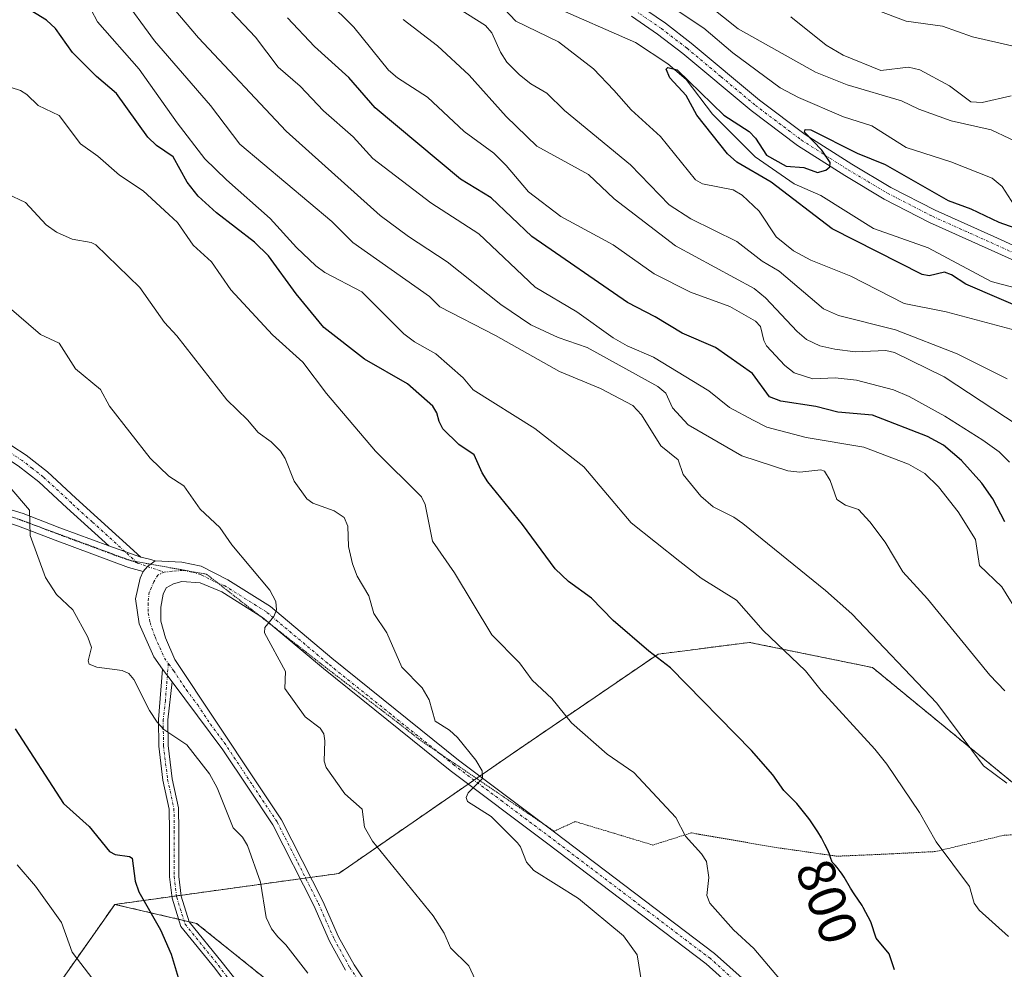
# Model space of a CAD drawing. Units: metres. Extents: x 654789 to 658244, y 4748682 to 4751073.
# Drawn here: x 654892 to 655076, y 4750543 to 4750721 of the extents above; entities that cross this region are included whole.
import ezdxf
from ezdxf.enums import TextEntityAlignment as Align

# ---------------------------------------------------------------- set-up
doc = ezdxf.new("R2010")
doc.units = ezdxf.units.M
doc.header["$MEASUREMENT"] = 0
for name, pattern in [('TRAZO_Y_PUNTO', [1, 0.5, -0.25, 0, -0.25]), ('TRAZOS', [0.75, 0.5, -0.25]), ('TRAZOS2', [0.375, 0.25, -0.125])]:
    doc.linetypes.add(name, pattern=pattern)
for name, color, linetype, lineweight in [('Arbolado forestal', 92, 'TRAZOS', 0), ('Arbolado forestal CxS', 92, 'Continuous', 0), ('Camino', 19, 'Continuous', 0), ('Camino Cxs', 19, 'Continuous', 0), ('Camino eje', 39, 'TRAZO_Y_PUNTO', 13), ('Corriente natural lineal', 142, 'Continuous', 13), ('Curva de nivel maestra', 36, 'Continuous', 30), ('Curva de nivel normal', 36, 'Continuous', 0), ('Pista no pavimentada', 254, 'Continuous', 13), ('Pista no pavimentada Cxs', 254, 'Continuous', 0), ('Pista pavimentada', 135, 'Continuous', 13), ('Pista pavimentada Cxs', 135, 'Continuous', 0), ('Pista pavimentada eje', 135, 'TRAZO_Y_PUNTO', 0), ('Rótulo de curva de nivel directora', 19, 'Continuous', 0), ('Vía pecuaria eje', 92, 'TRAZOS2', 0)]:
    doc.layers.add(name, color=color, linetype=linetype, lineweight=lineweight)
doc.styles.add('Arial', font='txt', dxfattribs={"height": 0.2})

# ---------------------------------------------------------------- blocks, each defined once
blk = doc.blocks.new('*U165')
at = {"layer": 'Curva de nivel normal', "color": 36, "linetype": 'Continuous', "lineweight": 0}
blk.add_polyline3d([(655078.88, 4750608.92, 780), (655075.34, 4750614.65, 780), (655071.15, 4750618.67, 780), (655070.37, 4750623.48, 780), (655067.14, 4750628.66, 780), (655063.44, 4750633.39, 780), (655060.91, 4750635.84, 780), (655057.83, 4750637.62, 780), (655049.47, 4750640.76, 780), (655038.7, 4750642.6, 780), (655031.33, 4750644.51, 780), (655028.82, 4750645.83, 780), (655024.34, 4750648.21, 780), (655020.53, 4750651.36, 780), (655010.18, 4750657.63, 780), (655005.25, 4750659.74, 780), (655002.6, 4750661.27, 780), (654995.82, 4750666.11, 780), (654988.02, 4750670.72, 780), (654977.48, 4750680.71, 780), (654968.51, 4750686.51, 780), (654957.64, 4750694.81, 780), (654953.98, 4750698.84, 780), (654948.43, 4750703.74, 780), (654944.05, 4750708.36, 780), (654939.92, 4750711.92, 780), (654935.69, 4750717.53, 780), (654923.58, 4750730.34, 780)], dxfattribs=at)
blk = doc.blocks.new('*U170')
at = {"layer": 'Curva de nivel normal', "color": 36, "linetype": 'Continuous', "lineweight": 0}
blk.add_polyline3d([(654903.8, 4750724.93, 795), (654906.14, 4750720.38, 795), (654913.92, 4750711.5, 795), (654921.04, 4750701.49, 795), (654926.25, 4750694.77, 795), (654930.25, 4750690.8, 795), (654938.44, 4750683.61, 795), (654943.34, 4750678.15, 795), (654947, 4750674.75, 795), (654948.69, 4750673.47, 795), (654955.57, 4750669.87, 795), (654963.44, 4750662, 795), (654965.45, 4750660.48, 795), (654969.41, 4750658.23, 795), (654974.53, 4750653.74, 795), (654976.42, 4750651.54, 795), (654987.94, 4750644.27, 795), (654997.11, 4750637.08, 795), (655006, 4750626.66, 795), (655015.05, 4750619.41, 795), (655019.04, 4750616.3, 795), (655025.65, 4750612.13, 795), (655030.64, 4750606.46, 795), (655038.6, 4750598.94, 795), (655041.51, 4750595.28, 795), (655051.54, 4750584.3, 795), (655053.83, 4750581.44, 795), (655059.88, 4750572.43, 795), (655063.03, 4750566.91, 795), (655069.26, 4750558.6, 795), (655070.14, 4750555.43, 795), (655071.09, 4750554.12, 795), (655076.53, 4750549.24, 795)], dxfattribs=at)
blk = doc.blocks.new('*U177')
at = {"layer": 'Curva de nivel normal', "color": 36, "linetype": 'Continuous', "lineweight": 0}
for points in [[(655077.6, 4750686.09, 755), (655075.38, 4750689.6, 755), (655073.51, 4750691.16, 755), (655065.8, 4750694.18, 755), (655057.42, 4750696.86, 755), (655050.97, 4750700.93, 755), (655045.69, 4750702.6, 755), (655037.3, 4750706.22, 755), (655033.84, 4750708.03, 755), (655025.01, 4750714.6, 755), (655019.56, 4750719.2, 755), (655009.5, 4750725.91, 755)], [(654981.13, 4750723.93, 755), (654984.38, 4750720.5, 755), (654992.41, 4750716.66, 755), (654998.93, 4750711.56, 755), (655002.73, 4750707.57, 755), (655005.98, 4750703.9, 755), (655011.46, 4750698.95, 755), (655017.98, 4750690.84, 755), (655019.34, 4750690.06, 755), (655025.03, 4750688.94, 755), (655026.74, 4750687.96, 755), (655029.93, 4750684.95, 755), (655033.07, 4750680.18, 755), (655036.37, 4750677.51, 755), (655039.58, 4750675.76, 755), (655047.05, 4750672.76, 755), (655057.06, 4750667.67, 755), (655064.92, 4750666.12, 755), (655078.94, 4750662.38, 755)]]:
    blk.add_polyline3d(points, dxfattribs=at)
blk = doc.blocks.new('*U179')
at = {"layer": 'Curva de nivel normal', "color": 36, "linetype": 'Continuous', "lineweight": 0}
for points in [[(655080.18, 4750696.96, 760), (655073.29, 4750700.17, 760), (655065.84, 4750701.83, 760), (655059.8, 4750704.02, 760), (655056.54, 4750705.58, 760), (655046.4, 4750708.6, 760), (655040.48, 4750710.99, 760), (655025.99, 4750719.06, 760), (655015.01, 4750727.88, 760)], [(654964.74, 4750728.58, 760), (654978.7, 4750719.68, 760), (654979.89, 4750718.34, 760), (654981.5, 4750714.71, 760), (654982.74, 4750712.85, 760), (654985.07, 4750710.49, 760), (654987.2, 4750708.76, 760), (654990.2, 4750707.02, 760), (654993.49, 4750703.81, 760), (655005.82, 4750693.61, 760), (655013.11, 4750686.15, 760), (655017.15, 4750683.52, 760), (655025.72, 4750679.29, 760), (655030.47, 4750675.62, 760), (655033.65, 4750673.72, 760), (655041.96, 4750666.67, 760), (655044.76, 4750665.43, 760), (655055.44, 4750662.73, 760), (655066.93, 4750658.25, 760), (655076.34, 4750653.57, 760)]]:
    blk.add_polyline3d(points, dxfattribs=at)
blk = doc.blocks.new('*U186')
at = {"layer": 'Curva de nivel normal', "color": 36, "linetype": 'Continuous', "lineweight": 0}
blk.add_polyline3d([(654976.76, 4750541.15, 815), (654975.59, 4750543.73, 815), (654972.17, 4750547.07, 815), (654971, 4750549.82, 815), (654968.93, 4750553.08, 815), (654957.56, 4750567.04, 815), (654956.06, 4750569.68, 815), (654955.65, 4750573.07, 815), (654952.38, 4750575.91, 815), (654948.91, 4750580.83, 815), (654948.55, 4750582.05, 815), (654948.69, 4750585.83, 815), (654948.46, 4750587.16, 815), (654947.8, 4750588.18, 815), (654944.99, 4750590.34, 815), (654941.18, 4750595.63, 815), (654941.31, 4750598.8, 815), (654937.35, 4750606.02, 815), (654937.46, 4750607.06, 815), (654939.13, 4750609.08, 815), (654939.64, 4750610.36, 815), (654939.48, 4750611.92, 815), (654938.4, 4750614.05, 815), (654931.27, 4750622.51, 815), (654929.05, 4750625.73, 815), (654925.35, 4750629.18, 815), (654922.29, 4750633.55, 815), (654919.48, 4750635.35, 815), (654916.01, 4750638.76, 815), (654908.39, 4750648.49, 815), (654906.7, 4750651.55, 815), (654902.01, 4750655.42, 815), (654898.96, 4750660.28, 815), (654895.48, 4750661.88, 815), (654889.16, 4750667.28, 815)], dxfattribs=at)
blk = doc.blocks.new('*U192')
at = {"layer": 'Curva de nivel normal', "color": 36, "linetype": 'Continuous', "lineweight": 0}
blk.add_polyline3d([(654945.46, 4750542.34, 820), (654941.38, 4750547.66, 820), (654939.88, 4750549.15, 820), (654938.67, 4750550.68, 820), (654937.69, 4750552.77, 820), (654936.63, 4750559.37, 820), (654934.2, 4750566.25, 820), (654933.27, 4750567.79, 820), (654931.49, 4750569.57, 820), (654928.52, 4750577.05, 820), (654927.11, 4750579.65, 820), (654922.83, 4750585.1, 820), (654918.57, 4750587.97, 820), (654917.3, 4750589.31, 820), (654915.87, 4750591.5, 820), (654912.93, 4750597.32, 820), (654911.99, 4750598.44, 820), (654910.74, 4750598.99, 820), (654906.02, 4750599.62, 820), (654904.59, 4750600.16, 820), (654904.4, 4750600.83, 820), (654905, 4750603.32, 820), (654904.33, 4750605.25, 820), (654901.5, 4750610.32, 820), (654898.45, 4750613.21, 820), (654896.43, 4750616.39, 820), (654893.52, 4750624.26, 820), (654893.4, 4750628.98, 820), (654889.76, 4750633.32, 820)], dxfattribs=at)
blk = doc.blocks.new('*U203')
at = {"layer": 'Curva de nivel normal', "color": 36, "linetype": 'Continuous', "lineweight": 0}
for points in [[(655051.63, 4750722.7, 770), (655057.43, 4750720.53, 770), (655064.24, 4750719.56, 770), (655069.85, 4750717.58, 770), (655077.16, 4750715.9, 770)], [(655076.76, 4750637.96, 770), (655074.83, 4750639.91, 770), (655071.78, 4750642.09, 770), (655064.68, 4750646.59, 770), (655057.97, 4750650.28, 770), (655055.04, 4750651.51, 770), (655048.11, 4750653.31, 770), (655044.11, 4750653.75, 770), (655039.96, 4750653.56, 770), (655036.45, 4750654.71, 770), (655034.75, 4750656.05, 770), (655031.32, 4750659.78, 770), (655030.79, 4750660.73, 770), (655030.15, 4750663.36, 770), (655029.26, 4750664.38, 770), (655024.41, 4750667.14, 770), (655017.05, 4750669.8, 770), (655010.25, 4750673.2, 770), (655002.58, 4750678.66, 770), (654992.82, 4750683.98, 770), (654986.77, 4750688.59, 770), (654982.62, 4750693.53, 770), (654980.26, 4750695.82, 770), (654974.72, 4750699.85, 770), (654967.86, 4750706.27, 770), (654962.23, 4750709.89, 770), (654960.58, 4750711.31, 770), (654954.1, 4750719.36, 770), (654939, 4750734.34, 770)]]:
    blk.add_polyline3d(points, dxfattribs=at)
blk = doc.blocks.new('*U210')
at = {"layer": 'Curva de nivel normal', "color": 36, "linetype": 'Continuous', "lineweight": 0}
blk.add_polyline3d([(654905.28, 4750541.25, 830), (654901.39, 4750546.31, 830), (654899.43, 4750551.84, 830), (654894.56, 4750558.64, 830), (654891.14, 4750562.6, 830)], dxfattribs=at)
blk = doc.blocks.new('*U211')
at = {"layer": 'Curva de nivel normal', "color": 36, "linetype": 'Continuous', "lineweight": 0}
blk.add_polyline3d([(655007.96, 4750540.36, 810), (655007.11, 4750545.77, 810), (655004.53, 4750549.33, 810), (654996.13, 4750556.33, 810), (654987.77, 4750561.55, 810), (654986.4, 4750563.12, 810), (654985.3, 4750566, 810), (654984.7, 4750566.77, 810), (654979.81, 4750571.69, 810), (654975.37, 4750574.51, 810), (654975.13, 4750575.26, 810), (654975.48, 4750576.09, 810), (654978.19, 4750578.78, 810), (654978.11, 4750580.21, 810), (654976.94, 4750582.23, 810), (654973.47, 4750586.46, 810), (654972, 4750587.81, 810), (654969.3, 4750589.54, 810), (654968.17, 4750593.48, 810), (654966.85, 4750595.73, 810), (654963.08, 4750599.62, 810), (654960.25, 4750606.04, 810), (654957.82, 4750609.69, 810), (654956.87, 4750612.95, 810), (654954.69, 4750616.67, 810), (654953.87, 4750618.98, 810), (654953.12, 4750622.2, 810), (654952.99, 4750626.02, 810), (654952.26, 4750627.65, 810), (654950.43, 4750628.86, 810), (654946.43, 4750630.34, 810), (654945.3, 4750631.09, 810), (654942.96, 4750634.4, 810), (654941.25, 4750638.65, 810), (654940.37, 4750640.06, 810), (654938.6, 4750641.79, 810), (654936.18, 4750643.52, 810), (654934.22, 4750645.88, 810), (654930.32, 4750649.67, 810), (654920.97, 4750661.6, 810), (654918.67, 4750664.09, 810), (654914.05, 4750670.68, 810), (654905.84, 4750678.64, 810), (654904.93, 4750679.09, 810), (654901.41, 4750679.73, 810), (654898.49, 4750681.03, 810), (654896.52, 4750682.4, 810), (654892.67, 4750686.57, 810), (654878.9, 4750693.07, 810)], dxfattribs=at)
blk = doc.blocks.new('*U215')
at = {"layer": 'Curva de nivel normal', "color": 36, "linetype": 'Continuous', "lineweight": 0}
for points in [[(655080.58, 4750643.39, 765), (655064.5, 4750653.98, 765), (655055.25, 4750658.52, 765), (655053.6, 4750658.88, 765), (655047.85, 4750658.64, 765), (655044.06, 4750659.11, 765), (655041.26, 4750659.78, 765), (655038.76, 4750660.91, 765), (655037, 4750662.41, 765), (655031.08, 4750668.73, 765), (655028.97, 4750670.47, 765), (655014.26, 4750678.45, 765), (655002.82, 4750687.26, 765), (654997.96, 4750691.82, 765), (654988.31, 4750697.12, 765), (654982.59, 4750702.65, 765), (654975.68, 4750710.41, 765), (654969.75, 4750715.9, 765), (654963.3, 4750720.83, 765)], [(655035.83, 4750721.32, 765), (655042.44, 4750716, 765), (655045.62, 4750714.16, 765), (655052.65, 4750711.26, 765), (655057.84, 4750711.88, 765), (655059.95, 4750711.41, 765), (655065.51, 4750708.42, 765), (655069.5, 4750705.42, 765), (655071.61, 4750705.29, 765), (655077.07, 4750706.56, 765)]]:
    blk.add_polyline3d(points, dxfattribs=at)
blk = doc.blocks.new('*U218')
at = {"layer": 'Curva de nivel normal', "color": 36, "linetype": 'Continuous', "lineweight": 0}
blk.add_polyline3d([(655039.19, 4750534.8, 805), (655028.95, 4750546.97, 805), (655025.09, 4750550.46, 805), (655020.7, 4750555.43, 805), (655020.1, 4750556.9, 805), (655020.51, 4750560.25, 805), (655020.04, 4750563.28, 805), (655019.14, 4750564.7, 805), (655016.16, 4750567.97, 805), (655014.31, 4750571.48, 805), (655006.48, 4750579.88, 805), (655001.48, 4750583.32, 805), (654994.84, 4750589.2, 805), (654991.15, 4750593.78, 805), (654987.46, 4750597.17, 805), (654985.07, 4750600.42, 805), (654979.9, 4750605.67, 805), (654972.95, 4750617.28, 805), (654968.81, 4750623.19, 805), (654967.46, 4750630.09, 805), (654966.74, 4750631.52, 805), (654958.13, 4750640.02, 805), (654948.99, 4750650.85, 805), (654944.53, 4750656.72, 805), (654938.85, 4750661.82, 805), (654931.07, 4750670.21, 805), (654927.45, 4750675.48, 805), (654924.06, 4750678.62, 805), (654921.1, 4750682.84, 805), (654919.51, 4750684.35, 805), (654914.67, 4750688.78, 805), (654910.26, 4750691.66, 805), (654906.23, 4750695.22, 805), (654902.96, 4750697.56, 805), (654898.99, 4750702.88, 805), (654895.03, 4750704.73, 805), (654892.93, 4750706.79, 805), (654891.73, 4750707.54, 805), (654883.52, 4750710.17, 805)], dxfattribs=at)
blk = doc.blocks.new('*U221')
at = {"layer": 'Curva de nivel normal', "color": 36, "linetype": 'Continuous', "lineweight": 0}
blk.add_polyline3d([(655076.26, 4750577.94, 790), (655071.91, 4750581.18, 790), (655063.16, 4750592.86, 790), (655047.25, 4750609.6, 790), (655042.32, 4750613.96, 790), (655026.84, 4750626.48, 790), (655025.18, 4750627.66, 790), (655021.29, 4750629.62, 790), (655019.03, 4750631.64, 790), (655015.73, 4750635.67, 790), (655014.77, 4750638.44, 790), (655011.54, 4750641.03, 790), (655007.92, 4750646.82, 790), (655006.27, 4750648.61, 790), (655000.21, 4750651.78, 790), (654992.58, 4750654.93, 790), (654980.6, 4750661.71, 790), (654970.21, 4750667.06, 790), (654968.24, 4750668.97, 790), (654953.89, 4750679.11, 790), (654950, 4750683.01, 790), (654932.75, 4750697.47, 790), (654927.28, 4750704.72, 790), (654916.83, 4750716.86, 790), (654910.49, 4750725.53, 790)], dxfattribs=at)
blk = doc.blocks.new('*U223')
at = {"layer": 'Curva de nivel normal', "color": 36, "linetype": 'Continuous', "lineweight": 0}
blk.add_polyline3d([(655075.89, 4750595.19, 785), (655073.08, 4750598.14, 785), (655061.38, 4750612.38, 785), (655056.77, 4750617.47, 785), (655053.46, 4750623, 785), (655050.62, 4750626.79, 785), (655048.53, 4750629.1, 785), (655046.08, 4750629.94, 785), (655044.44, 4750631.02, 785), (655043.2, 4750634.57, 785), (655042.17, 4750636.27, 785), (655041.48, 4750636.52, 785), (655037.53, 4750636.14, 785), (655035.29, 4750636.34, 785), (655026.67, 4750639.16, 785), (655016.61, 4750644.97, 785), (655013.71, 4750648.15, 785), (655012.45, 4750650.88, 785), (655010.93, 4750652.12, 785), (654997.73, 4750659.44, 785), (654992.33, 4750661.32, 785), (654987.18, 4750663.7, 785), (654981.58, 4750667.5, 785), (654971.54, 4750675.47, 785), (654964.3, 4750680.19, 785), (654959.04, 4750684.12, 785), (654941.44, 4750699.91, 785), (654925.01, 4750717.38, 785), (654920.45, 4750722.81, 785)], dxfattribs=at)
blk = doc.blocks.new('*U225')
at = {"layer": 'Curva de nivel maestra', "color": 36, "linetype": 'Continuous', "lineweight": 30}
blk.add_polyline3d([(655081.08, 4750665.91, 750), (655068.6, 4750671.31, 750), (655065.92, 4750673.01, 750), (655064.57, 4750673.55, 750), (655061.72, 4750672.85, 750), (655060.39, 4750673.08, 750), (655043.59, 4750681.67, 750), (655032.14, 4750690.38, 750), (655025.74, 4750694.11, 750), (655024.01, 4750695.69, 750), (655018.28, 4750702.91, 750), (655016.24, 4750706.57, 750), (655013.19, 4750709.9, 750), (655012.49, 4750711.5, 750), (655012.83, 4750711.87, 750), (655014.58, 4750711.4, 750), (655023.31, 4750702.91, 750), (655028.02, 4750699.86, 750), (655029.21, 4750698.61, 750), (655031.31, 4750695.43, 750), (655034.98, 4750693.39, 750), (655038.3, 4750693.13, 750), (655040.84, 4750692.19, 750), (655042.39, 4750692.65, 750), (655043.12, 4750693.24, 750), (655043.21, 4750694.04, 750), (655041.62, 4750696.35, 750), (655038.41, 4750699.74, 750), (655038.55, 4750700.22, 750), (655039.58, 4750700.15, 750), (655048.26, 4750695.83, 750), (655053.49, 4750693.66, 750), (655065.26, 4750686.95, 750), (655069.53, 4750685.42, 750), (655074.74, 4750682.88, 750), (655085.86, 4750678.98, 750)], dxfattribs=at)
blk = doc.blocks.new('*U230')
at = {"layer": 'Curva de nivel maestra', "color": 36, "linetype": 'Continuous', "lineweight": 30}
blk.add_polyline3d([(655055.24, 4750542.95, 800), (655054.22, 4750545.96, 800), (655051.81, 4750548.91, 800), (655050.78, 4750551.96, 800), (655049.38, 4750554.65, 800), (655049.17, 4750554.99, 800), (655047.68, 4750557.19, 800), (655046.99, 4750558.27, 800), (655045.79, 4750560.34, 800), (655045.33, 4750561.04, 800), (655045.08, 4750561.41, 800), (655044.48, 4750562.15, 800), (655044.14, 4750562.54, 800), (655043.55, 4750563.15, 800), (655043.29, 4750564.03, 800), (655043.06, 4750564.64, 800), (655042.9, 4750565.04, 800), (655042.53, 4750565.85, 800), (655042.23, 4750566.46, 800), (655041.58, 4750567.66, 800), (655040.88, 4750568.81, 800), (655040.41, 4750569.55, 800), (655039.5, 4750570.89, 800), (655039.19, 4750571.31, 800), (655036.99, 4750574.1, 800), (655034.54, 4750576.53, 800), (655032.48, 4750579.44, 800), (655028.51, 4750584.02, 800), (655013.36, 4750599.52, 800), (655009.25, 4750602.63, 800), (655002.62, 4750608.34, 800), (654998.58, 4750612.53, 800), (654994.27, 4750615.63, 800), (654991.78, 4750618.03, 800), (654985.66, 4750626.29, 800), (654979.16, 4750634.33, 800), (654978.08, 4750635.98, 800), (654976.58, 4750639.33, 800), (654973.75, 4750641.28, 800), (654970.74, 4750644.21, 800), (654970.06, 4750645.62, 800), (654969.63, 4750647.22, 800), (654968.87, 4750648.44, 800), (654964.16, 4750652.67, 800), (654956.07, 4750657.25, 800), (654948.51, 4750663.2, 800), (654943.31, 4750669.49, 800), (654938.13, 4750676.62, 800), (654935.49, 4750679.15, 800), (654928.43, 4750684.64, 800), (654924.99, 4750687.77, 800), (654922.92, 4750690.36, 800), (654920.29, 4750695.11, 800), (654917.2, 4750697.24, 800), (654915.55, 4750698.83, 800), (654909.67, 4750707, 800), (654905.96, 4750710.13, 800), (654901.47, 4750714.67, 800), (654898.31, 4750719.14, 800), (654896.62, 4750720.69, 800), (654882.17, 4750729.58, 800)], dxfattribs=at)
blk = doc.blocks.new('*U235')
at = {"layer": 'Curva de nivel maestra', "color": 36, "linetype": 'Continuous', "lineweight": 30}
blk.add_polyline3d([(654890.74, 4750588.07, 825), (654899.8, 4750574.1, 825), (654904.61, 4750569.82, 825), (654908.37, 4750565.12, 825), (654909.44, 4750564.55, 825), (654912.12, 4750564.19, 825), (654912.64, 4750563.87, 825), (654913.2, 4750559.59, 825), (654913.87, 4750557.58, 825), (654917.93, 4750550.46, 825), (654919.95, 4750545.92, 825), (654921.6, 4750540.3, 825)], dxfattribs=at)
blk = doc.blocks.new('*U236')
at = {"layer": 'Curva de nivel maestra', "color": 36, "linetype": 'Continuous', "lineweight": 30}
blk.add_polyline3d([(655075.86, 4750626.8, 775), (655073.64, 4750631.12, 775), (655071.6, 4750634.03, 775), (655067.74, 4750638.31, 775), (655064.4, 4750641.15, 775), (655061.39, 4750642.79, 775), (655051.14, 4750646.79, 775), (655044.65, 4750647.37, 775), (655040.5, 4750648.39, 775), (655033.98, 4750649.39, 775), (655031.85, 4750650.19, 775), (655028.67, 4750654.56, 775), (655021.73, 4750659.42, 775), (655015.49, 4750662.1, 775), (655010.47, 4750665.16, 775), (655005.26, 4750667.85, 775), (654987.4, 4750680.24, 775), (654979.78, 4750687.44, 775), (654974.07, 4750690.93, 775), (654958.1, 4750704.32, 775), (654953.16, 4750709.99, 775), (654946.76, 4750715.78, 775), (654941.71, 4750721.11, 775)], dxfattribs=at)

msp = doc.modelspace()

# ---------------------------------------------------------------- linework, layer by layer
at = {"layer": 'Arbolado forestal', "color": 92, "linetype": 'TRAZOS', "lineweight": 0}
for points in [[(655162.97, 4750530.19, 774.47), (655126.93, 4750555.03, 785.56), (655089.82, 4750567.76, 788.89), (655051.12, 4750599.55, 791.52), (655028.14, 4750604.25, 795.85), (655015.99, 4750602.7, 798.57), (655011, 4750602.06, 799.7), (654983.33, 4750583.16, 808.1), (654977.66, 4750579.24, 809.85), (654976.57, 4750578.49, 810), (654975.48, 4750577.74, 810.06), (654951.26, 4750561.01, 816.8), (654946.05, 4750560.29, 818.39), (654945.07, 4750560.15, 818.46), (654944.09, 4750560.02, 818.53), (654921.79, 4750556.94, 823.28), (654920.93, 4750556.82, 823.42), (654920.06, 4750556.7, 823.59), (654909.37, 4750555.22, 826.13)], [(655162.97, 4750530.19, 774.47), (655126.93, 4750555.03, 785.56), (655089.82, 4750567.76, 788.89), (655051.12, 4750599.55, 791.52), (655028.14, 4750604.25, 795.85), (655015.99, 4750602.7, 798.57), (655011, 4750602.06, 799.7), (654983.33, 4750583.16, 808.1), (654977.66, 4750579.24, 809.85), (654976.57, 4750578.49, 810), (654975.48, 4750577.74, 810.06), (654951.26, 4750561.01, 816.8), (654946.05, 4750560.29, 818.39), (654945.07, 4750560.15, 818.46), (654944.09, 4750560.02, 818.53), (654921.79, 4750556.94, 823.28), (654920.93, 4750556.82, 823.42), (654920.06, 4750556.7, 823.59), (654909.37, 4750555.22, 826.13)], [(654909.37, 4750555.22, 826.13), (654894.46, 4750533.99, 832.48), (654896.91, 4750501.61, 837.15), (654919.33, 4750454.29, 837.89), (654986.34, 4750403.27, 835.02), (655011.48, 4750383.34, 833.78), (655010.5, 4750366.16, 835.43), (654996.73, 4750352.57, 842.69), (654992.48, 4750340.42, 844.57), (654993.31, 4750290.84, 841.51), (654986.43, 4750283.73, 845.01), (654973.11, 4750281.6, 855.62), (654962.8, 4750289.7, 860.2), (654949.91, 4750299.66, 862.94), (654942.37, 4750293.81, 866.11), (654934.34, 4750279.69, 869.68), (654931.05, 4750247.84, 874.47), (654944.95, 4750215.64, 875.3), (654956.16, 4750192.31, 864.56), (654899.68, 4750183.74, 877.35), (654818.97, 4750179.22, 884.61), (654806.93, 4750181.94, 886.96)], [(654909.37, 4750555.22, 826.13), (654894.46, 4750533.99, 832.48), (654896.91, 4750501.61, 837.15), (654919.33, 4750454.29, 837.89), (654986.34, 4750403.27, 835.02), (655011.48, 4750383.34, 833.78), (655010.5, 4750366.16, 835.43), (654996.73, 4750352.57, 842.69), (654992.48, 4750340.42, 844.57), (654993.31, 4750290.84, 841.51), (654986.43, 4750283.73, 845.01), (654973.11, 4750281.6, 855.62), (654962.8, 4750289.7, 860.2), (654949.91, 4750299.66, 862.94), (654942.37, 4750293.81, 866.11), (654934.34, 4750279.69, 869.68), (654931.05, 4750247.84, 874.47), (654944.95, 4750215.64, 875.3), (654956.16, 4750192.31, 864.56), (654899.68, 4750183.74, 877.35), (654818.97, 4750179.22, 884.61), (654806.93, 4750181.94, 886.96)], [(654947.91, 4750532.98, 821.43), (654924.69, 4750551.66, 823.35), (654923.3, 4750551.99, 823.47), (654922.31, 4750552.22, 823.56), (654921.32, 4750552.45, 823.68), (654909.37, 4750555.22, 826.13)]]:
    msp.add_polyline3d(points, dxfattribs=at)
at = {"layer": 'Arbolado forestal CxS', "color": 92, "linetype": 'Continuous', "lineweight": 0}
for points in [[(655162.97, 4750530.19, 774.47), (655126.93, 4750555.03, 785.56), (655089.82, 4750567.76, 788.89), (655051.12, 4750599.55, 791.52), (655028.14, 4750604.25, 795.85), (655015.99, 4750602.7, 798.57), (655011, 4750602.06, 799.7), (654983.33, 4750583.16, 808.1), (654951.26, 4750561.01, 816.8), (654909.37, 4750555.22, 826.13), (654894.46, 4750533.99, 832.48)], [(654947.91, 4750532.97, 821.43), (654924.69, 4750551.66, 823.35), (654909.37, 4750555.22, 826.13), (654951.26, 4750561.01, 816.8), (654983.33, 4750583.16, 808.1), (655011, 4750602.06, 799.7), (655015.99, 4750602.7, 798.57), (655028.14, 4750604.25, 795.85), (655051.12, 4750599.55, 791.52), (655089.82, 4750567.76, 788.89), (655126.93, 4750555.03, 785.56), (655162.97, 4750530.19, 774.47)], [(654894.46, 4750533.99, 832.48), (654909.37, 4750555.22, 826.13), (654924.69, 4750551.66, 823.35), (654947.91, 4750532.97, 821.43)]]:
    msp.add_polyline3d(points, dxfattribs=at)
at = {"layer": 'Camino', "color": 19, "linetype": 'Continuous', "lineweight": 0}
for points in [[(654920.11, 4750596.87, 818.45), (654919.31, 4750589.78, 819.34), (654919.34, 4750584.94, 820.39), (654920.12, 4750578.75, 821.36), (654921.31, 4750573.28, 821.78), (654921.38, 4750568.99, 822.11), (654921.35, 4750560.47, 823.01), (654921.82, 4750556.74, 823.29), (654923.31, 4750551.95, 823.48), (654929.45, 4750544.37, 823.3), (654933.9, 4750538.76, 823.02), (654931.65, 4750538.47, 823.13), (654928.09, 4750543.27, 823.49), (654921.74, 4750551.11, 823.7), (654920.1, 4750556.37, 823.62), (654919.6, 4750560.36, 823.29), (654919.63, 4750568.98, 822.43), (654919.56, 4750573.07, 822.07), (654918.39, 4750578.45, 821.5), (654917.59, 4750584.82, 820.47), (654917.56, 4750589.85, 819.55), (654918.32, 4750599.27, 818.31)], [(654918.32, 4750599.27, 818.31), (654920.11, 4750596.87, 818.45)]]:
    msp.add_polyline3d(points, dxfattribs=at)
at = {"layer": 'Camino Cxs', "color": 19, "linetype": 'Continuous', "lineweight": 0}
msp.add_polyline3d([(654920.11, 4750596.87, 818.45), (654919.31, 4750589.78, 819.34), (654919.34, 4750584.94, 820.39), (654920.12, 4750578.75, 821.36), (654921.31, 4750573.28, 821.78), (654921.38, 4750568.99, 822.11), (654921.35, 4750560.47, 823.01), (654921.82, 4750556.74, 823.29), (654923.31, 4750551.95, 823.48), (654929.45, 4750544.37, 823.3), (654933.9, 4750538.76, 823.02), (654931.65, 4750538.47, 823.13), (654928.09, 4750543.27, 823.49), (654921.74, 4750551.11, 823.7), (654920.1, 4750556.37, 823.62), (654919.6, 4750560.36, 823.29), (654919.63, 4750568.98, 822.43), (654919.56, 4750573.07, 822.07), (654918.39, 4750578.45, 821.5), (654917.59, 4750584.82, 820.47), (654917.56, 4750589.85, 819.55), (654918.32, 4750599.27, 818.31), (654920.11, 4750596.87, 818.45)], close=True, dxfattribs=at)
at = {"layer": 'Camino eje', "color": 39, "linetype": 'TRAZO_Y_PUNTO', "lineweight": 13}
msp.add_polyline3d([(654919.39, 4750600.28, 818.23), (654918.84, 4750593.36, 818.74), (654918.44, 4750589.82, 819.44), (654918.47, 4750584.88, 820.43), (654919.26, 4750578.6, 821.43), (654920.44, 4750573.18, 821.92), (654920.51, 4750568.99, 822.27), (654920.48, 4750560.42, 823.15), (654920.96, 4750556.56, 823.44), (654922.53, 4750551.53, 823.59), (654928.77, 4750543.82, 823.41), (654930.55, 4750541.42, 823.31), (654932.78, 4750538.62, 823.08)], dxfattribs=at)
at = {"layer": 'Corriente natural lineal', "color": 142, "linetype": 'Continuous', "lineweight": 13}
msp.add_polyline3d([(654991.16, 4750723.38, 751.86), (655006.81, 4750716.52, 750.7), (655012.83, 4750712.55, 750.47), (655016.24, 4750709.61, 750.3), (655021.17, 4750703.09, 749.61), (655029.16, 4750695.12, 749.72), (655036.48, 4750690.07, 749.33), (655041.47, 4750687.88, 749.61), (655051.28, 4750681.68, 749.01), (655061.56, 4750678.09, 748.41), (655073.32, 4750671.78, 749.27), (655078.74, 4750670.36, 748.32)], dxfattribs=at)
at = {"layer": 'Pista no pavimentada', "color": 254, "linetype": 'Continuous', "lineweight": 13}
for points in [[(655007.32, 4750723.58, 752.12), (655012.38, 4750720.12, 752.15), (655017.21, 4750716.4, 751.7), (655029.99, 4750705.72, 751.34), (655038.53, 4750699.28, 750.3), (655047.23, 4750693.75, 749.79), (655054.52, 4750689.41, 749.68), (655062.87, 4750685.11, 749.53), (655073.8, 4750680.19, 749.3), (655083.01, 4750676.02, 748.79)], [(655082.03, 4750673.72, 748.8), (655072.77, 4750677.92, 749.07), (655061.79, 4750682.86, 749.29), (655053.31, 4750687.23, 749.43), (655045.92, 4750691.62, 749.72), (655037.11, 4750697.23, 750.07), (655028.44, 4750703.77, 750.41), (655015.65, 4750714.45, 751.16), (655010.91, 4750718.1, 751.43), (655006.03, 4750721.44, 751.56)], [(654796.22, 4750656.4, 821.94), (654805.07, 4750653.67, 821.26), (654814.1, 4750650.56, 820.21), (654817.91, 4750649.29, 820.18), (654820.19, 4750648.7, 820.23), (654823.78, 4750648.29, 820.06), (654833.67, 4750648.02, 819.91), (654840.75, 4750648.19, 820.26), (654845.85, 4750648.6, 820.3), (654853.31, 4750649.6, 820.34), (654862.32, 4750649.91, 820.71), (654870.28, 4750649.1, 820.75), (654876.68, 4750647.61, 820.42), (654882.9, 4750645.27, 819.85), (654887.39, 4750642.81, 819.5), (654892.77, 4750639.32, 819.19), (654896.78, 4750636.18, 819.02), (654902.09, 4750631.27, 818.58), (654914.27, 4750620.23, 817.86)], [(654908.24, 4750622.31, 818.19), (654900.41, 4750629.43, 818.79), (654895.16, 4750634.28, 819.2), (654891.31, 4750637.28, 819.46), (654886.11, 4750640.67, 819.66), (654881.86, 4750642.99, 820), (654875.96, 4750645.21, 820.53), (654871.94, 4750646.14, 820.74)], [(654879.88, 4750629.68, 821.91), (654881.84, 4750630.01, 821.68), (654885.62, 4750630.08, 821.13), (654889.21, 4750629.34, 820.47), (654892.21, 4750628.36, 820.04), (654899.09, 4750625.71, 819.05), (654908.24, 4750622.31, 818.19)], [(654914.66, 4750617.53, 817.96), (654911.92, 4750618.28, 817.97), (654898.21, 4750623.37, 819.22), (654891.37, 4750626, 820.25), (654888.57, 4750626.92, 820.7), (654885.38, 4750627.58, 821.17), (654882, 4750627.51, 821.68), (654879.67, 4750627.26, 822.07), (654878.15, 4750626.88, 822.35), (654876.16, 4750625.93, 822.77), (654871.17, 4750622.33, 823.71), (654867.63, 4750618.51, 824.4), (654864.59, 4750614.52, 825.16), (654861.87, 4750612.37, 825.49), (654853.67, 4750607.44, 826.28), (654848.36, 4750604.04, 826.59), (654838.12, 4750599.48, 827.3), (654830.55, 4750595.61, 828.02), (654819.41, 4750590.86, 828.92), (654815.85, 4750589.94, 829), (654807, 4750589.55, 829.52), (654797.69, 4750591.49, 830.46)], [(654908.24, 4750622.31, 818.19), (654914.27, 4750620.23, 817.86)], [(654908.24, 4750622.31, 818.19), (654914.27, 4750620.23, 817.86)], [(654914.27, 4750620.23, 817.86), (654915.85, 4750619.8, 817.84), (654916.93, 4750619.51, 817.8)], [(654916.93, 4750619.51, 817.8), (654915.48, 4750618.45, 817.94), (654914.66, 4750617.53, 817.96)]]:
    msp.add_polyline3d(points, dxfattribs=at)
at = {"layer": 'Pista no pavimentada Cxs', "color": 254, "linetype": 'Continuous', "lineweight": 0}
for points in [[(655007.32, 4750723.58, 752.12), (655012.38, 4750720.12, 752.15), (655017.21, 4750716.4, 751.7), (655029.99, 4750705.72, 751.34), (655038.53, 4750699.28, 750.3), (655047.23, 4750693.75, 749.79), (655054.52, 4750689.41, 749.68), (655062.87, 4750685.11, 749.53), (655073.8, 4750680.19, 749.3), (655083.01, 4750676.02, 748.79)], [(655082.03, 4750673.72, 748.8), (655072.77, 4750677.92, 749.07), (655061.79, 4750682.86, 749.29), (655053.31, 4750687.23, 749.43), (655045.92, 4750691.62, 749.72), (655037.11, 4750697.23, 750.07), (655028.44, 4750703.77, 750.41), (655015.65, 4750714.45, 751.16), (655010.91, 4750718.1, 751.43), (655006.03, 4750721.44, 751.56)], [(654887.39, 4750642.81, 819.5), (654892.77, 4750639.32, 819.19), (654896.78, 4750636.18, 819.02), (654902.09, 4750631.27, 818.58), (654914.27, 4750620.23, 817.86), (654914.27, 4750620.23, 817.86), (654908.24, 4750622.31, 818.19), (654900.41, 4750629.43, 818.79), (654895.16, 4750634.28, 819.2), (654891.31, 4750637.28, 819.46)], [(654889.21, 4750629.34, 820.47), (654892.21, 4750628.36, 820.04), (654899.09, 4750625.71, 819.05), (654908.24, 4750622.31, 818.19), (654908.24, 4750622.31, 818.19), (654914.27, 4750620.23, 817.86), (654915.85, 4750619.8, 817.84), (654916.93, 4750619.51, 817.8), (654915.48, 4750618.45, 817.94), (654914.66, 4750617.53, 817.96), (654911.92, 4750618.28, 817.97), (654898.21, 4750623.37, 819.22), (654891.37, 4750626, 820.25)]]:
    msp.add_polyline3d(points, dxfattribs=at)
at = {"layer": 'Pista pavimentada', "color": 135, "linetype": 'Continuous', "lineweight": 13}
for points in [[(654916.93, 4750619.51, 817.8), (654915.48, 4750618.45, 817.94), (654914.66, 4750617.53, 817.96)], [(654916.93, 4750619.51, 817.8), (654921.89, 4750619.26, 817.3), (654925.51, 4750618.53, 816.87), (654930.55, 4750615.95, 816.18), (654938.48, 4750610.96, 814.94), (654949.97, 4750601.32, 813.03), (654973.66, 4750582.24, 810.17), (654991.64, 4750568.74, 809.23), (655021.59, 4750546.05, 807.15), (655030.15, 4750538.38, 806.31)], [(654918.32, 4750599.27, 818.31), (654916.7, 4750601.55, 818.25), (654913.94, 4750607.73, 818.25), (654913.24, 4750612.38, 818.09), (654914.11, 4750616.29, 817.98), (654914.66, 4750617.53, 817.96)], [(655028.51, 4750536.5, 806.68), (655019.99, 4750544.11, 807.32), (654990.14, 4750566.74, 809.29), (654972.12, 4750580.26, 810.28), (654948.39, 4750599.38, 813.29), (654937, 4750608.94, 815.09), (654929.39, 4750613.73, 816.27), (654925.36, 4750615.38, 816.77), (654921.91, 4750615.65, 817.24), (654920.36, 4750615.21, 817.43), (654918.99, 4750614.44, 817.58), (654918.4, 4750613.28, 817.65), (654917.96, 4750610.84, 817.81), (654918.01, 4750608.2, 817.9), (654918.84, 4750605.1, 817.94), (654920.62, 4750601.08, 818.12), (654935.96, 4750578, 818.78), (654940.59, 4750571.08, 818.71), (654948.32, 4750555.8, 818.28), (654951.24, 4750549.16, 818.72), (654954.13, 4750543.91, 818.74), (654957.01, 4750539.61, 818.94)], [(654918.32, 4750599.27, 818.31), (654920.11, 4750596.87, 818.45)], [(654952.53, 4750542.93, 818.92), (654949.56, 4750548.33, 818.83), (654946.63, 4750555, 818.64), (654938.97, 4750570.13, 818.83), (654934.4, 4750576.96, 818.86), (654929.6, 4750584.18, 818.74), (654920.11, 4750596.87, 818.45)]]:
    msp.add_polyline3d(points, dxfattribs=at)
at = {"layer": 'Pista pavimentada Cxs', "color": 135, "linetype": 'Continuous', "lineweight": 0}
for points in [[(654952.53, 4750542.93, 818.92), (654949.56, 4750548.33, 818.83), (654946.63, 4750555, 818.64), (654938.97, 4750570.13, 818.83), (654934.4, 4750576.96, 818.86), (654929.6, 4750584.18, 818.74), (654920.11, 4750596.87, 818.45), (654918.32, 4750599.27, 818.31), (654916.7, 4750601.55, 818.25), (654913.94, 4750607.73, 818.25), (654913.24, 4750612.38, 818.09), (654914.11, 4750616.29, 817.98), (654914.66, 4750617.53, 817.96), (654915.48, 4750618.45, 817.94), (654916.93, 4750619.51, 817.8), (654921.89, 4750619.26, 817.3), (654925.51, 4750618.53, 816.87), (654930.55, 4750615.95, 816.18), (654938.48, 4750610.96, 814.94), (654949.97, 4750601.32, 813.03), (654973.66, 4750582.24, 810.17), (654991.64, 4750568.74, 809.23), (655021.59, 4750546.05, 807.15), (655030.15, 4750538.38, 806.31)], [(655028.51, 4750536.5, 806.68), (655019.99, 4750544.11, 807.32), (654990.14, 4750566.74, 809.29), (654972.12, 4750580.26, 810.28), (654948.39, 4750599.38, 813.29), (654937, 4750608.94, 815.09), (654929.39, 4750613.73, 816.27), (654925.36, 4750615.38, 816.77), (654921.91, 4750615.65, 817.24), (654920.36, 4750615.21, 817.43), (654918.99, 4750614.44, 817.58), (654918.4, 4750613.28, 817.65), (654917.96, 4750610.84, 817.81), (654918.01, 4750608.2, 817.9), (654918.84, 4750605.1, 817.94), (654920.62, 4750601.08, 818.12), (654935.96, 4750578, 818.78), (654940.59, 4750571.08, 818.71), (654948.32, 4750555.8, 818.28), (654951.24, 4750549.16, 818.72), (654954.13, 4750543.91, 818.74), (654957.01, 4750539.61, 818.94)]]:
    msp.add_polyline3d(points, dxfattribs=at)
at = {"layer": 'Pista pavimentada eje', "color": 135, "linetype": 'TRAZO_Y_PUNTO', "lineweight": 0}
for points in [[(655006.68, 4750722.51, 751.79), (655011.65, 4750719.11, 751.75), (655016.43, 4750715.43, 751.38), (655022.82, 4750710.09, 751.14), (655029.22, 4750704.75, 750.78), (655037.82, 4750698.26, 750.02), (655042.23, 4750695.45, 749.97), (655046.58, 4750692.69, 749.73), (655050.22, 4750690.52, 749.61), (655053.92, 4750688.32, 749.54), (655062.33, 4750683.99, 749.42), (655073.29, 4750679.06, 749.16), (655077.89, 4750676.97, 748.83)], [(654913.64, 4750619.11, 817.93), (654911.26, 4750621.27, 817.96), (654905.17, 4750626.79, 818.41), (654901.25, 4750630.35, 818.7), (654895.97, 4750635.23, 819.12), (654893.97, 4750636.8, 819.25), (654892.04, 4750638.3, 819.38), (654889.35, 4750640.05, 819.39), (654886.75, 4750641.74, 819.58), (654884.63, 4750642.9, 819.78), (654882.38, 4750644.13, 819.91), (654876.32, 4750646.41, 820.48), (654874.31, 4750646.88, 820.58), (654871.11, 4750647.62, 820.71), (654869.67, 4750647.89, 820.73)], [(654879.11, 4750628.34, 822.03), (654879.78, 4750628.47, 821.91), (654880.94, 4750628.6, 821.73), (654881.92, 4750628.76, 821.59), (654883.61, 4750628.8, 821.36), (654885.5, 4750628.83, 821.1), (654888.89, 4750628.13, 820.59), (654890.39, 4750627.64, 820.36), (654891.79, 4750627.18, 820.14), (654895.23, 4750625.86, 819.59), (654898.65, 4750624.54, 819.14), (654910.08, 4750620.3, 818.06), (654913.64, 4750619.11, 817.93)], [(654913.64, 4750619.11, 817.93), (654915.48, 4750618.45, 817.94), (654918.64, 4750617.42, 817.69)], [(654918.64, 4750617.42, 817.69), (654917.45, 4750616.86, 817.82), (654916.68, 4750615.58, 817.9), (654915.83, 4750613.63, 817.94), (654915.6, 4750611.61, 818.01), (654915.62, 4750609.7, 818.07), (654915.98, 4750607.97, 818.11), (654916.9, 4750605.27, 818.13), (654917.77, 4750603.33, 818.12), (654918.66, 4750601.32, 818.17), (654919.39, 4750600.28, 818.23)], [(655025.07, 4750541.25, 806.81), (655020.79, 4750545.08, 807.24), (655005.82, 4750556.43, 808.6), (654990.89, 4750567.74, 809.28), (654981.9, 4750574.49, 809.61), (654972.89, 4750581.25, 810.23), (654961.03, 4750590.81, 811.62), (654949.18, 4750600.35, 813.18), (654937.74, 4750609.95, 815.05), (654929.97, 4750614.84, 816.23), (654927.96, 4750615.67, 816.47), (654925.44, 4750616.96, 816.82), (654923.77, 4750617.42, 817.06), (654922.01, 4750617.74, 817.31), (654920.08, 4750617.56, 817.53), (654918.64, 4750617.42, 817.69)], [(654919.39, 4750600.28, 818.23), (654919.47, 4750600.18, 818.23), (654920.37, 4750598.98, 818.34), (654922.73, 4750595.42, 818.49), (654924.88, 4750592.54, 818.68), (654927.25, 4750588.98, 818.55), (654929.84, 4750585.52, 818.6), (654935.18, 4750577.48, 818.81), (654939.78, 4750570.61, 818.77), (654943.65, 4750562.97, 818.32), (654947.48, 4750555.4, 818.47), (654950.4, 4750548.75, 818.79), (654953.33, 4750543.42, 818.85), (654956.26, 4750539.05, 819.05)]]:
    msp.add_polyline3d(points, dxfattribs=at)
at = {"layer": 'Vía pecuaria eje', "color": 92, "linetype": 'TRAZOS2', "lineweight": 0}
for points in [[(654891.01, 4750627.42, 820.27), (654894.36, 4750626.19, 819.73), (654895.29, 4750625.85, 819.58), (654899.57, 4750624.27, 819.03), (654903.84, 4750622.7, 818.6), (654908.12, 4750621.12, 818.21), (654912.4, 4750619.55, 817.94), (654913.34, 4750619.38, 817.92), (654916.08, 4750618.89, 817.91), (654917.11, 4750618.7, 817.85), (654921.82, 4750617.86, 817.34), (654926.53, 4750617.02, 816.68), (654928.6, 4750615.4, 816.39), (654930.25, 4750614.11, 816.19), (654933.96, 4750611.2, 815.68), (654936.26, 4750609.41, 815.23)], [(654936.26, 4750609.41, 815.23), (654937.68, 4750608.3, 815), (654939.01, 4750607.25, 814.84), (654941.39, 4750605.39, 814.4), (654945.1, 4750602.48, 813.91), (654948.82, 4750599.58, 813.23), (654952.3, 4750596.91, 812.79), (654955.78, 4750594.25, 812.31), (654959.25, 4750591.59, 811.87), (654962.73, 4750588.92, 811.29), (654966.56, 4750585.92, 810.82), (654969.95, 4750583.62, 810.52)], [(655080.47, 4750568.49, 790.59), (655075.56, 4750568.14, 791.88), (655071.33, 4750567.13, 792.96), (655067.1, 4750566.12, 793.99), (655062.87, 4750565.11, 795.17), (655058.87, 4750564.9, 796.19), (655054.87, 4750564.69, 797.17), (655051.42, 4750564.54, 797.94), (655047.97, 4750564.39, 798.73), (655044.51, 4750564.24, 799.56), (655040.78, 4750564.77, 800.4), (655037.05, 4750565.3, 801.21), (655033.32, 4750565.83, 802.05), (655029.3, 4750566.52, 802.77), (655025.27, 4750567.22, 803.35), (655021.25, 4750567.91, 803.93), (655017.23, 4750568.6, 804.51), (655013.64, 4750567.47, 805.52), (655010.04, 4750566.33, 806.28), (655006.41, 4750567.43, 806.77), (655002.78, 4750568.53, 807.12), (654999.15, 4750569.62, 807.55), (654995.51, 4750570.72, 807.99), (654991.56, 4750568.92, 809.21), (654989.81, 4750570.11, 809.17), (654987.99, 4750571.35, 809.3), (654984.42, 4750573.78, 809.57), (654980.85, 4750576.21, 809.65), (654977.28, 4750578.64, 809.93), (654973.71, 4750581.07, 810.16), (654970.13, 4750583.49, 810.52), (654969.95, 4750583.62, 810.52)]]:
    msp.add_polyline3d(points, dxfattribs=at)

# ---------------------------------------------------------------- block references
at = {"layer": 'Curva de nivel maestra', "color": 36, "linetype": 'Continuous', "lineweight": 30}
for name in ['*U236', '*U230', '*U225', '*U235']:
    msp.add_blockref(name, (0, 0), dxfattribs=at)
at = {"layer": 'Curva de nivel normal', "color": 36, "linetype": 'Continuous', "lineweight": 0}
for name in ['*U179', '*U177', '*U165', '*U223', '*U221', '*U170', '*U218', '*U203', '*U215', '*U211', '*U186', '*U192', '*U210']:
    msp.add_blockref(name, (0, 0), dxfattribs=at)

# ---------------------------------------------------------------- texts
at = {"layer": 'Rótulo de curva de nivel directora', "color": 19, "linetype": 'Continuous', "lineweight": 0, "style": 'Arial'}
msp.add_text('800', height=7, rotation=-69.3409, dxfattribs=at).set_placement((655042.63, 4750555.78), align=Align.MIDDLE_CENTER)

doc.saveas('drawing.dxf')
